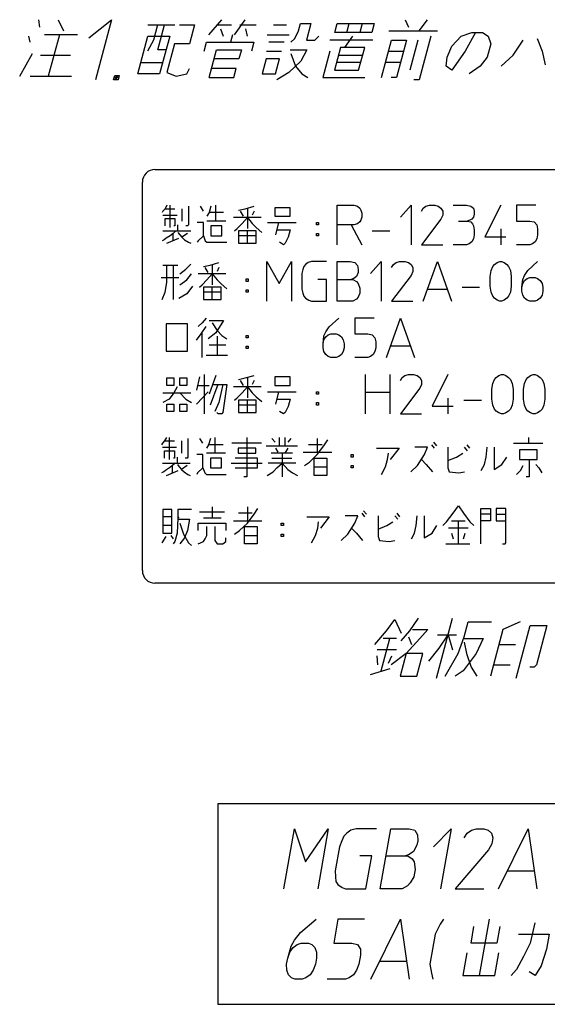
# Model space of a CAD drawing. Units: inches. Extents: x -127 to 428, y -116 to 628.
# Drawn here: x 216 to 300, y -101 to 56 of the extents above; entities that cross this region are included whole.
import ezdxf

# ---------------------------------------------------------------- set-up
doc = ezdxf.new("R2010")
doc.units = ezdxf.units.IN
doc.layers.add('1', color=7, linetype='Continuous')

msp = doc.modelspace()

# ---------------------------------------------------------------- linework, layer by layer
at = {"layer": '1', "color": 2, "linetype": 'Continuous'}
for p, q in [((219.108, 56.141), (219.267, 54.941)), ((222.228, 56.141), (223.066, 54.341)), ((227.097, 53.261), (230.748, 56.141)), ((230.748, 56.141), (228.176, 46.541)), ((236.523, 55.301), (240.843, 55.301)), ((238.083, 55.301), (237.44, 52.901)), ((238.102, 51.341), (239.163, 55.301)), ((241.563, 55.301), (243.963, 55.301)), ((243.963, 55.301), (243.159, 52.301)), ((248.268, 56.141), (246.185, 53.741)), ((247.443, 55.301), (249.843, 55.301)), ((251.988, 56.141), (250.265, 53.741)), ((251.163, 55.301), (253.803, 55.301)), ((256.563, 55.301), (258.603, 55.301)), ((260.506, 54.341), (260.828, 55.541)), ((260.828, 55.541), (262.508, 55.541)), ((262.508, 55.541), (261.8, 52.901)), ((266.322, 54.101), (266.708, 55.541)), ((266.708, 55.541), (272.588, 55.541)), ((268.242, 54.101), (268.628, 55.541)), ((270.668, 55.541), (270.282, 54.101)), ((272.588, 55.541), (272.202, 54.101)), ((277.548, 56.141), (278.067, 54.941)), ((281.028, 56.141), (279.706, 54.341)), ((217.784, 52.541), (217.561, 53.501)), ((225.305, 53.741), (220.025, 53.741)), ((222.425, 53.741), (220.657, 47.141)), ((234.913, 47.501), (236.521, 53.501)), ((236.521, 53.501), (240.001, 53.501)), ((240.001, 53.501), (238.393, 47.501)), ((248.123, 54.701), (248.521, 53.501)), ((250.025, 53.741), (249.704, 52.541)), ((252.083, 54.701), (252.361, 53.501)), ((255.545, 53.741), (259.025, 53.741)), ((259.945, 53.141), (260.506, 54.341)), ((263.12, 52.901), (263.761, 53.501)), ((272.202, 54.101), (266.322, 54.101)), ((269.161, 53.501), (267.839, 51.701)), ((274.906, 54.341), (282.706, 54.341)), ((281.641, 53.501), (279.776, 46.541)), ((284.943, 51.941), (286.441, 53.501)), ((286.441, 53.501), (288.162, 54.101)), ((288.762, 54.101), (287.118, 51.101)), ((288.162, 54.101), (289.842, 54.101)), ((289.842, 54.101), (290.761, 53.501)), ((290.761, 53.501), (291.159, 52.301)), ((237.44, 52.901), (236.478, 51.101)), ((240.759, 52.301), (239.538, 47.741)), ((243.159, 52.301), (240.759, 52.301)), ((245.478, 51.101), (245.864, 52.541)), ((245.864, 52.541), (253.424, 52.541)), ((253.424, 52.541), (253.038, 51.101)), ((258.224, 52.541), (255.824, 52.541)), ((259.304, 52.541), (259.945, 53.141)), ((261.8, 52.901), (263.12, 52.901)), ((272.36, 52.901), (265.52, 52.901)), ((273.753, 46.901), (275.36, 52.901)), ((275.36, 52.901), (277.76, 52.901)), ((277.76, 52.901), (276.153, 46.901)), ((279.56, 52.901), (278.274, 48.101)), ((284.221, 50.141), (284.943, 51.941)), ((291.159, 52.301), (290.581, 50.141)), ((294.757, 50.501), (296.36, 52.901)), ((298.585, 53.141), (299.358, 51.101)), ((216.097, 47.141), (218.141, 50.741)), ((219.397, 50.501), (224.197, 50.501)), ((239.422, 51.341), (238.102, 51.341)), ((246.273, 46.901), (247.462, 51.341)), ((247.462, 51.341), (251.422, 51.341)), ((251.422, 51.341), (251.036, 49.901)), ((255.438, 51.101), (257.838, 51.101)), ((259.222, 51.341), (261.862, 51.341)), ((259.301, 50.741), (260.075, 48.701)), ((261.862, 51.341), (260.9, 49.541)), ((265.518, 51.101), (264.393, 46.901)), ((267.239, 51.701), (266.274, 48.101)), ((266.917, 50.501), (270.757, 50.501)), ((271.079, 51.701), (267.239, 51.701)), ((270.114, 48.101), (271.079, 51.701)), ((274.878, 51.101), (277.278, 51.101)), ((287.118, 51.101), (284.994, 48.101)), ((292.835, 48.701), (294.757, 50.501)), ((299.358, 51.101), (299.859, 48.941)), ((235.396, 49.301), (238.876, 49.301)), ((251.036, 49.901), (247.076, 49.901)), ((255.356, 49.901), (254.713, 47.501)), ((257.516, 49.901), (255.356, 49.901)), ((256.873, 47.501), (257.516, 49.901)), ((260.9, 49.541), (258.978, 47.741)), ((260.075, 48.701), (261.073, 47.501)), ((270.436, 49.301), (266.596, 49.301)), ((276.796, 49.301), (274.396, 49.301)), ((284.075, 48.701), (284.221, 50.141)), ((284.994, 48.101), (284.075, 48.701)), ((289.475, 48.701), (287.713, 47.501)), ((290.581, 50.141), (289.475, 48.701)), ((217.777, 47.141), (224.377, 47.141)), ((231.056, 46.541), (231.249, 47.261)), ((231.249, 47.261), (231.969, 47.261)), ((231.969, 47.261), (231.776, 46.541)), ((238.393, 47.501), (234.913, 47.501)), ((239.538, 47.741), (241.057, 47.141)), ((241.057, 47.141), (242.713, 47.501)), ((242.713, 47.501), (243.178, 48.341)), ((250.618, 48.341), (246.658, 48.341)), ((250.233, 46.901), (250.618, 48.341)), ((254.713, 47.501), (256.873, 47.501)), ((258.978, 47.741), (257.096, 46.541)), ((261.073, 47.501), (261.993, 46.901)), ((266.274, 48.101), (270.114, 48.101)), ((231.776, 46.541), (231.056, 46.541)), ((231.36, 46.781), (231.425, 47.021)), ((231.6, 46.781), (231.36, 46.781)), ((231.425, 47.021), (231.665, 47.021)), ((231.665, 47.021), (231.6, 46.781)), ((246.273, 46.901), (250.233, 46.901)), ((264.393, 46.901), (271.113, 46.901)), ((276.153, 46.901), (275.313, 46.901)), ((279.776, 46.541), (278.936, 46.541)), ((238.931, 25.602), (238.791, 25.366)), ((239.282, 25.996), (238.931, 25.602)), ((239.562, 26.547), (239.282, 25.996)), ((239.282, 25.996), (240.824, 25.996)), ((240.053, 23.003), (240.053, 26.547)), ((241.945, 25.996), (241.945, 24.027)), ((242.996, 26.39), (242.996, 23.397)), ((245.379, 25.602), (244.889, 26.39)), ((246.29, 25.366), (245.94, 24.815)), ((246.571, 26.39), (246.29, 25.366)), ((248.603, 25.366), (246.29, 25.366)), ((247.342, 24.027), (247.342, 26.547)), ((250.986, 25.76), (252.038, 25.996)), ((251.757, 24.815), (251.267, 25.602)), ((252.038, 25.996), (253.439, 26.39)), ((252.388, 25.996), (252.388, 22.846)), ((253.439, 25.602), (253.159, 24.972)), ((256.733, 26.153), (256.733, 24.815)), ((259.186, 26.153), (256.733, 26.153)), ((259.186, 24.815), (259.186, 26.153)), ((266.686, 20.247), (266.686, 26.547)), ((266.686, 26.547), (269.349, 26.547)), ((269.349, 26.547), (269.91, 26.39)), ((269.91, 26.39), (270.33, 26.075)), ((270.33, 26.075), (270.471, 25.76)), ((270.471, 25.76), (270.611, 25.287)), ((270.611, 25.287), (270.611, 24.657)), ((276.778, 24.657), (278.461, 26.547)), ((278.461, 26.547), (278.461, 20.247)), ((280.143, 25.602), (280.423, 26.075)), ((280.423, 26.075), (280.844, 26.39)), ((280.844, 26.39), (281.404, 26.547)), ((281.404, 26.547), (282.245, 26.547)), ((282.245, 26.547), (282.806, 26.39)), ((282.806, 26.39), (283.226, 26.075)), ((283.226, 26.075), (283.507, 25.602)), ((283.507, 25.602), (283.507, 24.972)), ((285.189, 26.547), (287.292, 26.547)), ((287.292, 26.547), (287.992, 26.39)), ((287.992, 26.39), (288.413, 26.075)), ((288.413, 26.075), (288.553, 25.602)), ((288.553, 25.13), (288.413, 24.657)), ((288.553, 25.602), (288.553, 25.13)), ((292.758, 26.547), (290.235, 21.507)), ((298.365, 26.547), (295.282, 26.547)), ((295.282, 26.547), (295.282, 24.027)), ((238.931, 24.972), (241.174, 24.972)), ((239.282, 23.24), (239.282, 24.421)), ((239.282, 24.421), (240.824, 24.421)), ((240.824, 24.421), (240.824, 23.24)), ((245.379, 23.791), (244.398, 23.791)), ((245.379, 21.665), (245.379, 23.791)), ((248.954, 24.027), (245.94, 24.027)), ((254.561, 24.578), (250.145, 24.578)), ((250.776, 22.846), (251.547, 23.633)), ((251.547, 23.633), (252.388, 24.578)), ((252.388, 24.578), (253.159, 23.633)), ((253.159, 23.633), (253.79, 23.003)), ((255.612, 23.791), (260.168, 23.791)), ((256.733, 24.815), (259.186, 24.815)), ((257.364, 23.791), (256.874, 21.822)), ((263.392, 23.397), (263.392, 23.791)), ((263.392, 23.791), (263.742, 23.791)), ((263.742, 23.791), (263.742, 23.397)), ((270.33, 23.87), (269.91, 23.555)), ((270.471, 24.185), (270.33, 23.87)), ((270.611, 24.657), (270.471, 24.185)), ((283.226, 24.342), (280.143, 20.247)), ((283.507, 24.972), (283.226, 24.342)), ((286.03, 24.027), (287.432, 24.027)), ((287.852, 24.185), (287.432, 24.027)), ((287.432, 24.027), (287.992, 23.87)), ((288.133, 24.342), (287.852, 24.185)), ((287.992, 23.87), (288.273, 23.555)), ((288.413, 24.657), (288.133, 24.342)), ((295.282, 24.027), (297.384, 24.027)), ((297.384, 24.027), (298.085, 23.87)), ((298.085, 23.87), (298.506, 23.397)), ((238.931, 22.452), (243.347, 22.452)), ((240.543, 22.058), (240.053, 21.665)), ((240.964, 22.452), (240.543, 22.058)), ((240.543, 20.877), (240.543, 22.058)), ((240.824, 23.24), (240.683, 23.24)), ((241.314, 22.452), (241.314, 23.397)), ((241.314, 22.216), (241.595, 21.822)), ((242.856, 22.058), (241.945, 21.428)), ((242.856, 23.24), (242.576, 23.24)), ((242.996, 23.397), (242.856, 23.24)), ((248.323, 23.24), (246.571, 23.24)), ((246.571, 23.24), (246.571, 21.665)), ((248.323, 21.665), (248.323, 23.24)), ((250.355, 22.452), (250.776, 22.846)), ((253.79, 22.452), (250.986, 22.452)), ((250.986, 22.452), (250.986, 20.483)), ((252.388, 20.483), (252.388, 22.452)), ((253.79, 23.003), (254.701, 22.216)), ((253.79, 20.483), (253.79, 22.452)), ((257.014, 22.61), (259.186, 22.61)), ((259.186, 22.61), (258.906, 21.428)), ((263.742, 23.397), (263.392, 23.397)), ((263.392, 21.665), (263.392, 22.058)), ((263.392, 22.058), (263.742, 22.058)), ((263.742, 22.058), (263.742, 21.665)), ((269.349, 23.397), (266.686, 23.397)), ((268.929, 23.397), (270.611, 20.247)), ((269.91, 23.555), (269.349, 23.397)), ((272.293, 22.452), (275.096, 22.452)), ((288.273, 23.555), (288.413, 23.24)), ((288.413, 23.24), (288.553, 22.61)), ((288.553, 22.61), (288.553, 21.822)), ((292.758, 22.767), (292.758, 20.247)), ((298.506, 23.397), (298.646, 22.767)), ((298.646, 22.767), (298.646, 21.822)), ((239.141, 21.035), (238.791, 20.877)), ((239.422, 21.271), (239.141, 21.035)), ((240.053, 21.665), (239.422, 21.271)), ((239.562, 20.483), (241.454, 21.271)), ((241.595, 21.822), (241.945, 21.428)), ((241.945, 21.428), (242.365, 21.035)), ((242.365, 21.035), (242.996, 20.641)), ((242.996, 20.641), (243.347, 20.483)), ((244.538, 20.877), (244.398, 20.641)), ((244.538, 20.877), (245.379, 21.665)), ((245.379, 21.665), (245.66, 20.877)), ((245.66, 20.877), (245.94, 20.641)), ((245.94, 20.641), (249.094, 20.641)), ((246.571, 21.665), (248.323, 21.665)), ((253.79, 21.665), (250.986, 21.665)), ((250.986, 20.483), (253.79, 20.483)), ((258.135, 20.247), (257.504, 20.641)), ((258.416, 20.483), (258.135, 20.247)), ((258.906, 21.428), (258.416, 20.483)), ((263.742, 21.665), (263.392, 21.665)), ((288.133, 20.72), (287.712, 20.405)), ((288.413, 21.192), (288.133, 20.72)), ((288.553, 21.822), (288.413, 21.192)), ((290.235, 21.507), (293.599, 21.507)), ((298.225, 20.72), (297.805, 20.405)), ((298.506, 21.192), (298.225, 20.72)), ((298.646, 21.822), (298.506, 21.192)), ((280.143, 20.247), (283.507, 20.247)), ((287.292, 20.247), (285.189, 20.247)), ((287.712, 20.405), (287.292, 20.247)), ((297.384, 20.247), (295.282, 20.247)), ((297.805, 20.405), (297.384, 20.247)), ((246.431, 16.996), (247.832, 17.39)), ((255.472, 11.247), (255.472, 17.547)), ((255.472, 17.547), (257.434, 14.082)), ((257.434, 14.082), (259.397, 17.547)), ((259.397, 17.547), (259.397, 11.247)), ((262.06, 17.39), (261.64, 17.075)), ((262.621, 17.547), (262.06, 17.39)), ((265.004, 17.547), (262.621, 17.547)), ((266.686, 11.247), (266.686, 17.547)), ((266.686, 17.547), (268.788, 17.547)), ((268.788, 17.547), (269.489, 17.39)), ((269.489, 17.39), (269.91, 16.917)), ((272.012, 15.657), (273.695, 17.547)), ((273.695, 17.547), (273.695, 11.247)), ((275.657, 17.075), (276.078, 17.39)), ((276.078, 17.39), (276.638, 17.547)), ((276.638, 17.547), (277.479, 17.547)), ((277.479, 17.547), (278.04, 17.39)), ((278.04, 17.39), (278.461, 17.075)), ((280.423, 11.247), (282.666, 17.547)), ((282.666, 17.547), (284.909, 11.247)), ((291.777, 17.075), (292.198, 17.39)), ((292.198, 17.39), (292.618, 17.547)), ((292.618, 17.547), (292.899, 17.547)), ((292.899, 17.547), (293.319, 17.39)), ((293.319, 17.39), (293.74, 17.075)), ((297.104, 16.13), (298.646, 17.547)), ((238.931, 16.996), (241.314, 16.996)), ((239.562, 14.24), (239.562, 16.996)), ((240.543, 16.996), (240.543, 11.483)), ((241.595, 15.578), (242.576, 16.366)), ((242.576, 16.366), (243.347, 17.153)), ((245.379, 16.76), (246.431, 16.996)), ((246.15, 15.815), (245.66, 16.602)), ((246.781, 16.996), (246.781, 13.846)), ((247.832, 16.602), (247.552, 15.972)), ((261.219, 16.287), (261.079, 15.657)), ((261.359, 16.76), (261.219, 16.287)), ((261.64, 17.075), (261.359, 16.76)), ((270.05, 15.815), (269.77, 15.185)), ((269.91, 16.917), (270.05, 16.287)), ((270.05, 16.287), (270.05, 15.815)), ((275.377, 16.602), (275.657, 17.075)), ((278.461, 17.075), (278.741, 16.602)), ((278.741, 15.972), (278.461, 15.342)), ((278.741, 16.602), (278.741, 15.972)), ((291.076, 15.185), (291.216, 16.13)), ((291.216, 16.13), (291.497, 16.76)), ((291.497, 16.76), (291.777, 17.075)), ((293.74, 17.075), (294.02, 16.76)), ((294.02, 16.76), (294.3, 16.13)), ((294.3, 16.13), (294.44, 15.185)), ((296.543, 15.342), (297.104, 16.13)), ((238.651, 15.027), (241.454, 15.027)), ((239.282, 12.665), (239.562, 14.24)), ((241.595, 13.846), (242.716, 14.633)), ((242.716, 14.633), (243.487, 15.578)), ((248.954, 15.578), (244.538, 15.578)), ((245.169, 13.846), (245.94, 14.633)), ((245.94, 14.633), (246.781, 15.578)), ((246.781, 15.578), (247.552, 14.633)), ((247.552, 14.633), (248.183, 14.003)), ((252.178, 14.397), (252.178, 14.791)), ((252.178, 14.791), (252.528, 14.791)), ((252.528, 14.397), (252.178, 14.397)), ((252.528, 14.791), (252.528, 14.397)), ((261.079, 15.657), (261.079, 13.137)), ((265.004, 14.712), (263.602, 14.712)), ((265.004, 11.247), (265.004, 14.712)), ((266.686, 14.712), (269.209, 14.712)), ((269.349, 14.87), (268.929, 14.712)), ((269.209, 14.712), (269.77, 14.397)), ((269.77, 15.185), (269.349, 14.87)), ((269.77, 14.397), (270.05, 14.082)), ((278.461, 15.342), (275.377, 11.247)), ((291.076, 13.61), (291.076, 15.185)), ((294.44, 15.185), (294.44, 13.61)), ((296.123, 13.452), (296.263, 14.712)), ((296.263, 14.712), (296.543, 15.342)), ((296.263, 14.082), (296.543, 14.555)), ((296.543, 14.555), (296.964, 14.87)), ((296.964, 14.87), (297.384, 15.027)), ((297.384, 15.027), (298.225, 15.027)), ((298.225, 15.027), (298.646, 14.87)), ((298.646, 14.87), (299.066, 14.555)), ((299.066, 14.555), (299.347, 14.082)), ((238.791, 11.483), (239.282, 12.665)), ((243.627, 13.61), (242.716, 12.428)), ((244.748, 13.452), (245.169, 13.846)), ((248.183, 13.452), (245.379, 13.452)), ((245.379, 13.452), (245.379, 11.483)), ((248.183, 12.665), (245.379, 12.665)), ((246.781, 11.483), (246.781, 13.452)), ((248.183, 14.003), (249.094, 13.216)), ((248.183, 11.483), (248.183, 13.452)), ((252.178, 12.665), (252.178, 13.058)), ((252.178, 13.058), (252.528, 13.058)), ((252.528, 12.665), (252.178, 12.665)), ((252.528, 13.058), (252.528, 12.665)), ((261.079, 13.137), (261.219, 12.507)), ((270.05, 14.082), (270.33, 13.295)), ((270.33, 13.295), (270.33, 12.507)), ((281.124, 13.137), (284.208, 13.137)), ((286.591, 13.452), (289.394, 13.452)), ((291.216, 12.665), (291.076, 13.61)), ((291.497, 12.035), (291.216, 12.665)), ((294.3, 12.665), (294.02, 12.035)), ((294.44, 13.61), (294.3, 12.665)), ((296.123, 13.452), (296.263, 14.082)), ((296.123, 12.822), (296.123, 13.452)), ((296.263, 12.192), (296.123, 12.822)), ((299.347, 14.082), (299.487, 13.452)), ((299.487, 12.822), (299.347, 12.192)), ((299.487, 13.452), (299.487, 12.822)), ((242.716, 12.428), (241.454, 11.641)), ((245.379, 11.483), (248.183, 11.483)), ((261.219, 12.507), (261.359, 12.035)), ((261.359, 12.035), (261.64, 11.72)), ((261.64, 11.72), (262.2, 11.405)), ((262.2, 11.405), (262.621, 11.247)), ((262.621, 11.247), (265.004, 11.247)), ((269.209, 11.247), (266.686, 11.247)), ((269.77, 11.562), (269.209, 11.247)), ((270.05, 11.877), (269.77, 11.562)), ((270.33, 12.507), (270.05, 11.877)), ((275.377, 11.247), (278.741, 11.247)), ((291.777, 11.72), (291.497, 12.035)), ((292.198, 11.405), (291.777, 11.72)), ((292.618, 11.247), (292.198, 11.405)), ((292.899, 11.247), (292.618, 11.247)), ((293.319, 11.405), (292.899, 11.247)), ((293.74, 11.72), (293.319, 11.405)), ((294.02, 12.035), (293.74, 11.72)), ((296.543, 11.72), (296.263, 12.192)), ((296.964, 11.405), (296.543, 11.72)), ((297.384, 11.247), (296.964, 11.405)), ((298.225, 11.247), (297.384, 11.247)), ((298.646, 11.405), (298.225, 11.247)), ((299.066, 11.72), (298.646, 11.405)), ((299.347, 12.192), (299.066, 11.72)), ((245.8, 8.547), (245.169, 7.76)), ((246.29, 8.153), (248.603, 8.153)), ((248.603, 8.153), (247.342, 6.185)), ((265.424, 7.13), (266.966, 8.547)), ((272.573, 8.547), (269.489, 8.547)), ((269.489, 8.547), (269.489, 6.027)), ((274.536, 2.247), (276.778, 8.547)), ((276.778, 8.547), (279.021, 2.247)), ((239.422, 7.602), (239.422, 3.271)), ((242.856, 7.602), (239.422, 7.602)), ((242.856, 3.271), (242.856, 7.602)), ((245.169, 7.76), (244.538, 7.208)), ((245.029, 6.027), (245.8, 7.208)), ((246.781, 7.76), (247.552, 6.578)), ((247.552, 6.578), (248.323, 5.791)), ((264.583, 5.712), (264.864, 6.342)), ((264.864, 6.342), (265.424, 7.13)), ((244.258, 5.003), (245.029, 6.027)), ((245.169, 2.247), (245.169, 6.185)), ((247.342, 6.185), (246.15, 5.24)), ((247.552, 5.633), (247.552, 2.641)), ((248.323, 5.791), (249.094, 5.24)), ((252.178, 5.397), (252.178, 5.791)), ((252.178, 5.791), (252.528, 5.791)), ((252.528, 5.397), (252.178, 5.397)), ((252.528, 5.791), (252.528, 5.397)), ((264.443, 4.452), (264.583, 5.712)), ((264.443, 4.452), (264.583, 5.082)), ((264.583, 5.082), (264.864, 5.555)), ((264.864, 5.555), (265.284, 5.87)), ((265.284, 5.87), (265.705, 6.027)), ((265.705, 6.027), (266.546, 6.027)), ((266.546, 6.027), (266.966, 5.87)), ((266.966, 5.87), (267.387, 5.555)), ((267.387, 5.555), (267.667, 5.082)), ((267.667, 5.082), (267.807, 4.452)), ((269.489, 6.027), (271.592, 6.027)), ((271.592, 6.027), (272.293, 5.87)), ((272.293, 5.87), (272.713, 5.397)), ((272.713, 5.397), (272.854, 4.767)), ((272.854, 4.767), (272.854, 3.822)), ((239.422, 3.271), (242.856, 3.271)), ((248.954, 4.216), (246.29, 4.216)), ((252.178, 3.665), (252.178, 4.058)), ((252.178, 4.058), (252.528, 4.058)), ((252.528, 3.665), (252.178, 3.665)), ((252.528, 4.058), (252.528, 3.665)), ((264.443, 3.822), (264.443, 4.452)), ((264.583, 3.192), (264.443, 3.822)), ((264.864, 2.72), (264.583, 3.192)), ((267.667, 3.192), (267.387, 2.72)), ((267.807, 3.822), (267.667, 3.192)), ((267.807, 4.452), (267.807, 3.822)), ((272.713, 3.192), (272.433, 2.72)), ((272.854, 3.822), (272.713, 3.192)), ((275.237, 4.137), (278.32, 4.137)), ((245.8, 2.641), (249.234, 2.641)), ((265.284, 2.405), (264.864, 2.72)), ((265.705, 2.247), (265.284, 2.405)), ((266.546, 2.247), (265.705, 2.247)), ((266.966, 2.405), (266.546, 2.247)), ((267.387, 2.72), (266.966, 2.405)), ((271.592, 2.247), (269.489, 2.247)), ((272.012, 2.405), (271.592, 2.247)), ((272.433, 2.72), (272.012, 2.405)), ((239.562, -2.185), (239.562, -1.004)), ((239.562, -1.004), (240.683, -1.004)), ((240.683, -1.004), (240.683, -2.185)), ((241.595, -2.185), (241.595, -1.004)), ((241.595, -1.004), (242.716, -1.004)), ((242.716, -1.004), (242.716, -2.185)), ((244.748, -0.847), (244.258, -2.973)), ((245.519, -0.453), (245.519, -6.753)), ((247.342, -0.61), (246.29, -3.603)), ((250.986, -1.24), (252.038, -1.004)), ((251.757, -2.185), (251.267, -1.398)), ((252.038, -1.004), (253.439, -0.61)), ((252.388, -1.004), (252.388, -4.154)), ((253.439, -1.398), (253.159, -2.028)), ((256.733, -0.847), (256.733, -2.185)), ((259.186, -0.847), (256.733, -0.847)), ((259.186, -2.185), (259.186, -0.847)), ((271.171, -0.453), (271.171, -6.753)), ((275.096, -0.453), (275.096, -6.753)), ((276.778, -1.398), (277.059, -0.925)), ((277.059, -0.925), (277.479, -0.61)), ((277.479, -0.61), (278.04, -0.453)), ((278.04, -0.453), (278.881, -0.453)), ((278.881, -0.453), (279.442, -0.61)), ((279.442, -0.61), (279.862, -0.925)), ((279.862, -0.925), (280.143, -1.398)), ((280.143, -1.398), (280.143, -2.028)), ((284.348, -0.453), (281.825, -5.493)), ((291.497, -1.87), (291.777, -1.24)), ((291.777, -1.24), (292.058, -0.925)), ((292.058, -0.925), (292.478, -0.61)), ((292.478, -0.61), (292.899, -0.453)), ((292.899, -0.453), (293.179, -0.453)), ((293.179, -0.453), (293.599, -0.61)), ((293.599, -0.61), (294.02, -0.925)), ((294.02, -0.925), (294.3, -1.24)), ((294.3, -1.24), (294.581, -1.87)), ((296.543, -1.87), (296.823, -1.24)), ((296.823, -1.24), (297.104, -0.925)), ((297.104, -0.925), (297.524, -0.61)), ((297.524, -0.61), (297.945, -0.453)), ((297.945, -0.453), (298.225, -0.453)), ((298.225, -0.453), (298.646, -0.61)), ((298.646, -0.61), (299.066, -0.925)), ((299.066, -0.925), (299.347, -1.24)), ((299.347, -1.24), (299.627, -1.87)), ((240.683, -2.185), (239.562, -2.185)), ((241.174, -2.422), (240.683, -3.367)), ((242.716, -2.185), (241.595, -2.185)), ((244.398, -2.185), (246.29, -2.185)), ((247.692, -2.028), (246.431, -5.335)), ((246.921, -2.028), (249.094, -2.028)), ((248.463, -2.028), (247.832, -4.942)), ((249.094, -2.028), (248.463, -6.517)), ((254.561, -2.422), (250.145, -2.422)), ((251.547, -3.367), (252.388, -2.422)), ((252.388, -2.422), (253.159, -3.367)), ((256.733, -2.185), (259.186, -2.185)), ((279.862, -2.658), (276.778, -6.753)), ((280.143, -2.028), (279.862, -2.658)), ((291.357, -2.815), (291.497, -1.87)), ((291.357, -4.39), (291.357, -2.815)), ((294.581, -1.87), (294.721, -2.815)), ((294.721, -2.815), (294.721, -4.39)), ((296.403, -2.815), (296.543, -1.87)), ((296.403, -4.39), (296.403, -2.815)), ((299.627, -1.87), (299.767, -2.815)), ((299.767, -2.815), (299.767, -4.39)), ((238.931, -3.367), (243.347, -3.367)), ((239.912, -4.39), (238.931, -4.942)), ((240.683, -3.367), (239.912, -4.39)), ((241.595, -3.367), (242.576, -4.39)), ((242.576, -4.39), (243.487, -4.942)), ((244.258, -5.178), (246.15, -3.209)), ((250.355, -4.548), (250.776, -4.154)), ((250.776, -4.154), (251.547, -3.367)), ((253.79, -4.548), (250.986, -4.548)), ((250.986, -4.548), (250.986, -6.517)), ((252.388, -6.517), (252.388, -4.548)), ((253.159, -3.367), (253.79, -3.997)), ((253.79, -3.997), (254.701, -4.784)), ((253.79, -6.517), (253.79, -4.548)), ((255.612, -3.209), (260.168, -3.209)), ((257.364, -3.209), (256.874, -5.178)), ((257.014, -4.39), (259.186, -4.39)), ((259.186, -4.39), (258.906, -5.572)), ((263.392, -3.603), (263.392, -3.209)), ((263.392, -3.209), (263.742, -3.209)), ((263.742, -3.603), (263.392, -3.603)), ((263.742, -3.209), (263.742, -3.603)), ((271.171, -3.288), (275.096, -3.288)), ((284.348, -4.233), (284.348, -6.753)), ((286.871, -4.548), (289.675, -4.548)), ((291.497, -5.335), (291.357, -4.39)), ((294.721, -4.39), (294.581, -5.335)), ((296.543, -5.335), (296.403, -4.39)), ((299.767, -4.39), (299.627, -5.335)), ((239.562, -6.359), (239.562, -5.178)), ((239.562, -5.178), (240.683, -5.178)), ((240.683, -5.178), (240.683, -6.359)), ((241.595, -6.359), (241.595, -5.178)), ((241.595, -5.178), (242.716, -5.178)), ((242.716, -5.178), (242.716, -6.359)), ((247.832, -4.942), (247.202, -6.359)), ((253.79, -5.335), (250.986, -5.335)), ((258.906, -5.572), (258.416, -6.517)), ((263.392, -5.335), (263.392, -4.942)), ((263.392, -4.942), (263.742, -4.942)), ((263.742, -5.335), (263.392, -5.335)), ((263.742, -4.942), (263.742, -5.335)), ((281.825, -5.493), (285.189, -5.493)), ((291.777, -5.965), (291.497, -5.335)), ((292.058, -6.28), (291.777, -5.965)), ((292.478, -6.595), (292.058, -6.28)), ((294.02, -6.28), (293.599, -6.595)), ((294.3, -5.965), (294.02, -6.28)), ((294.581, -5.335), (294.3, -5.965)), ((296.823, -5.965), (296.543, -5.335)), ((297.104, -6.28), (296.823, -5.965)), ((297.524, -6.595), (297.104, -6.28)), ((299.066, -6.28), (298.646, -6.595)), ((299.347, -5.965), (299.066, -6.28)), ((299.627, -5.335), (299.347, -5.965)), ((240.683, -6.359), (239.562, -6.359)), ((242.716, -6.359), (241.595, -6.359)), ((247.692, -6.753), (247.552, -6.517)), ((248.323, -6.753), (247.692, -6.753)), ((248.463, -6.517), (248.323, -6.753)), ((250.986, -6.517), (253.79, -6.517)), ((258.135, -6.753), (257.504, -6.359)), ((258.416, -6.517), (258.135, -6.753)), ((276.778, -6.753), (280.143, -6.753)), ((292.899, -6.753), (292.478, -6.595)), ((293.179, -6.753), (292.899, -6.753)), ((293.599, -6.595), (293.179, -6.753)), ((297.945, -6.753), (297.524, -6.595)), ((298.225, -6.753), (297.945, -6.753)), ((298.646, -6.595), (298.225, -6.753)), ((239.48, -10.484), (239.199, -11.036)), ((239.97, -14.028), (239.97, -10.484)), ((242.914, -10.642), (242.914, -13.634)), ((245.297, -11.429), (244.806, -10.642)), ((246.488, -10.642), (246.208, -11.666)), ((247.259, -13.004), (247.259, -10.484)), ((252.306, -10.484), (252.306, -16.784)), ((256.791, -11.272), (256.301, -10.642)), ((257.422, -10.484), (257.422, -11.823)), ((258.333, -10.484), (258.333, -11.823)), ((259.314, -10.642), (258.824, -11.272)), ((263.52, -10.642), (263.52, -12.847)), ((264.571, -11.823), (265.202, -10.878)), ((297.162, -10.484), (297.162, -11.429)), ((238.849, -11.429), (238.709, -11.666)), ((239.199, -11.036), (238.849, -11.429)), ((238.849, -12.059), (241.092, -12.059)), ((239.199, -11.036), (240.741, -11.036)), ((241.863, -11.036), (241.863, -13.004)), ((246.208, -11.666), (245.858, -12.217)), ((248.521, -11.666), (246.208, -11.666)), ((254.619, -11.429), (249.923, -11.429)), ((253.707, -12.217), (250.904, -12.217)), ((250.904, -12.217), (250.904, -13.004)), ((253.707, -13.004), (253.707, -12.217)), ((255.39, -11.823), (260.366, -11.823)), ((257.282, -12.847), (256.931, -12.217)), ((258.824, -12.217), (258.333, -13.004)), ((264.291, -11.666), (262.118, -11.666)), ((263.52, -13.241), (264.571, -11.823)), ((272.982, -12.217), (276.556, -12.217)), ((276.556, -12.217), (275.154, -14.028)), ((281.112, -12.059), (279.079, -12.059)), ((280.621, -13.241), (281.112, -12.059)), ((281.742, -11.666), (282.163, -12.217)), ((282.023, -11.272), (282.513, -11.823)), ((284.336, -12.059), (284.336, -15.367)), ((287.49, -12.611), (286.999, -12.059)), ((287.349, -11.666), (287.77, -12.217)), ((290.433, -13.634), (290.573, -12.059)), ((291.695, -12.059), (291.695, -15.603)), ((294.779, -11.429), (299.475, -11.429)), ((295.76, -12.453), (295.76, -14.028)), ((298.563, -12.453), (295.76, -12.453)), ((298.563, -14.028), (298.563, -12.453)), ((239.199, -13.792), (239.199, -12.611)), ((239.199, -12.611), (240.741, -12.611)), ((240.741, -13.792), (240.601, -13.792)), ((240.741, -12.611), (240.741, -13.792)), ((241.232, -14.579), (241.232, -13.634)), ((242.774, -13.792), (242.493, -13.792)), ((242.914, -13.634), (242.774, -13.792)), ((245.297, -13.241), (244.316, -13.241)), ((245.297, -15.367), (245.297, -13.241)), ((248.871, -13.004), (245.858, -13.004)), ((248.241, -13.792), (246.488, -13.792)), ((246.488, -13.792), (246.488, -15.367)), ((248.241, -15.367), (248.241, -13.792)), ((253.988, -13.792), (250.413, -13.792)), ((250.904, -13.004), (253.707, -13.004)), ((253.988, -15.367), (253.988, -13.792)), ((259.595, -13.004), (256.161, -13.004)), ((256.301, -13.792), (259.455, -13.792)), ((257.913, -13.004), (257.913, -16.784)), ((261.277, -12.847), (265.833, -12.847)), ((262.258, -14.422), (263.52, -13.241)), ((263.029, -13.792), (265.062, -13.792)), ((263.029, -16.548), (263.029, -13.792)), ((265.062, -13.792), (265.062, -16.548)), ((268.916, -13.634), (268.916, -13.241)), ((268.916, -13.241), (269.267, -13.241)), ((269.267, -13.634), (268.916, -13.634)), ((269.267, -13.241), (269.267, -13.634)), ((274.383, -15.209), (274.734, -14.028)), ((274.734, -14.028), (274.874, -13.004)), ((279.5, -14.973), (280.621, -13.241)), ((280.13, -14.028), (280.901, -14.816)), ((284.336, -14.186), (285.737, -13.634)), ((285.737, -13.634), (286.719, -13.004)), ((290.153, -14.816), (290.433, -13.634)), ((292.956, -14.816), (293.727, -13.634)), ((295.76, -14.028), (298.563, -14.028)), ((297.302, -14.028), (297.302, -16.784)), ((238.849, -14.579), (243.264, -14.579)), ((239.97, -15.367), (239.34, -15.761)), ((240.461, -14.973), (239.97, -15.367)), ((240.881, -14.579), (240.461, -14.973)), ((240.461, -16.154), (240.461, -14.973)), ((241.232, -14.816), (241.512, -15.209)), ((241.512, -15.209), (241.863, -15.603)), ((242.774, -14.973), (241.863, -15.603)), ((241.863, -15.603), (242.283, -15.997)), ((244.456, -16.154), (245.297, -15.367)), ((245.297, -15.367), (245.577, -16.154)), ((246.488, -15.367), (248.241, -15.367)), ((249.783, -14.579), (254.759, -14.579)), ((250.413, -15.367), (253.988, -15.367)), ((260.085, -14.579), (255.67, -14.579)), ((256.511, -15.997), (257.072, -15.367)), ((257.072, -15.367), (257.913, -14.579)), ((257.913, -14.579), (258.824, -15.603)), ((258.824, -15.603), (259.595, -16.154)), ((261.487, -14.973), (262.258, -14.422)), ((263.029, -15.209), (265.062, -15.209)), ((268.916, -15.367), (268.916, -14.973)), ((268.916, -14.973), (269.267, -14.973)), ((269.267, -15.367), (268.916, -15.367)), ((269.267, -14.973), (269.267, -15.367)), ((273.752, -16.391), (274.383, -15.209)), ((278.448, -15.997), (279.5, -14.973)), ((280.901, -14.816), (281.883, -15.997)), ((284.336, -15.367), (284.546, -15.997)), ((289.662, -15.761), (290.153, -14.816)), ((291.695, -15.603), (292.956, -14.816)), ((295.9, -15.761), (296.321, -14.973)), ((298.353, -14.816), (298.844, -15.367)), ((298.844, -15.367), (299.334, -16.154)), ((239.059, -15.997), (238.709, -16.154)), ((239.34, -15.761), (239.059, -15.997)), ((239.48, -16.548), (241.372, -15.761)), ((242.283, -15.997), (242.914, -16.391)), ((242.914, -16.391), (243.264, -16.548)), ((244.456, -16.154), (244.316, -16.391)), ((245.577, -16.154), (245.858, -16.391)), ((245.858, -16.391), (249.012, -16.391)), ((252.306, -16.784), (251.815, -16.784)), ((255.53, -16.548), (256.511, -15.997)), ((259.595, -16.154), (260.366, -16.548)), ((265.062, -16.548), (263.029, -16.548)), ((284.546, -15.997), (286.088, -16.154)), ((286.088, -16.154), (286.999, -15.997)), ((295.269, -16.391), (295.9, -15.761)), ((297.302, -16.784), (296.811, -16.784)), ((240.333, -21.964), (238.931, -21.964)), ((238.931, -21.964), (238.931, -25.744)), ((240.333, -25.744), (240.333, -21.964)), ((243.487, -21.964), (241.314, -21.964)), ((241.314, -21.964), (241.314, -23.382)), ((246.781, -21.57), (246.781, -23.382)), ((252.388, -21.57), (252.388, -23.775)), ((253.439, -22.752), (254.07, -21.807)), ((285.189, -22.594), (286.03, -21.413)), ((286.03, -21.413), (286.801, -22.594)), ((289.604, -27.477), (289.604, -21.807)), ((289.604, -21.807), (291.146, -21.807)), ((291.146, -21.807), (291.146, -23.775)), ((293.599, -21.807), (292.058, -21.807)), ((292.058, -21.807), (292.058, -23.775)), ((293.599, -27.319), (293.599, -21.807)), ((240.333, -23.145), (238.931, -23.145)), ((241.314, -23.382), (241.174, -25.744)), ((241.314, -23.145), (241.454, -23.382)), ((241.314, -23.539), (243.136, -23.539)), ((243.136, -23.539), (242.856, -25.35)), ((244.748, -22.358), (248.743, -22.358)), ((248.183, -23.382), (245.379, -23.382)), ((253.159, -22.594), (250.986, -22.594)), ((252.388, -24.169), (253.439, -22.752)), ((261.85, -23.145), (265.424, -23.145)), ((265.424, -23.145), (264.023, -24.957)), ((269.98, -22.988), (267.947, -22.988)), ((269.489, -24.169), (269.98, -22.988)), ((270.611, -22.594), (271.031, -23.145)), ((270.891, -22.2), (271.382, -22.752)), ((273.204, -22.988), (273.204, -26.295)), ((276.358, -23.539), (275.867, -22.988)), ((276.218, -22.594), (276.638, -23.145)), ((279.302, -24.563), (279.442, -22.988)), ((280.563, -22.988), (280.563, -26.532)), ((284.138, -23.933), (285.189, -22.594)), ((286.801, -22.594), (287.852, -23.933)), ((291.146, -22.752), (289.604, -22.752)), ((292.058, -22.752), (293.599, -22.752)), ((240.333, -24.563), (238.931, -24.563)), ((241.595, -24.169), (242.225, -25.902)), ((244.538, -25.35), (244.538, -24.169)), ((244.538, -24.169), (248.954, -24.169)), ((245.94, -26.138), (245.94, -24.72)), ((247.202, -24.72), (247.202, -26.925)), ((248.954, -24.169), (248.954, -25.35)), ((250.145, -23.775), (254.701, -23.775)), ((251.126, -25.35), (252.388, -24.169)), ((251.897, -24.72), (253.93, -24.72)), ((251.897, -27.477), (251.897, -24.72)), ((253.93, -24.72), (253.93, -27.477)), ((257.785, -24.563), (257.785, -24.169)), ((257.785, -24.169), (258.135, -24.169)), ((258.135, -24.563), (257.785, -24.563)), ((258.135, -24.169), (258.135, -24.563)), ((263.252, -26.138), (263.602, -24.957)), ((263.602, -24.957), (263.742, -23.933)), ((268.368, -25.902), (269.489, -24.169)), ((268.999, -24.957), (269.77, -25.744)), ((273.204, -25.114), (274.606, -24.563)), ((274.606, -24.563), (275.587, -23.933)), ((279.021, -25.744), (279.302, -24.563)), ((281.825, -25.744), (282.596, -24.563)), ((283.507, -24.563), (284.138, -23.933)), ((287.572, -24.957), (284.418, -24.957)), ((284.909, -23.775), (287.081, -23.775)), ((286.03, -27.477), (286.03, -23.775)), ((287.852, -23.933), (288.483, -24.563)), ((291.146, -23.775), (289.604, -23.775)), ((292.058, -23.775), (293.599, -23.775)), ((238.791, -27.319), (239.422, -26.295)), ((238.931, -25.744), (240.333, -25.744)), ((240.193, -26.138), (240.543, -26.689)), ((241.174, -25.744), (240.824, -27.083)), ((242.365, -26.532), (241.595, -27.477)), ((242.225, -25.902), (242.996, -27.319)), ((242.856, -25.35), (242.365, -26.532)), ((245.379, -27.083), (245.66, -26.689)), ((245.66, -26.689), (245.94, -26.138)), ((248.954, -27.083), (248.954, -26.532)), ((250.355, -25.902), (251.126, -25.35)), ((251.897, -26.138), (253.93, -26.138)), ((257.785, -26.295), (257.785, -25.902)), ((257.785, -25.902), (258.135, -25.902)), ((258.135, -26.295), (257.785, -26.295)), ((258.135, -25.902), (258.135, -26.295)), ((262.621, -27.319), (263.252, -26.138)), ((267.317, -26.925), (268.368, -25.902)), ((269.77, -25.744), (270.751, -26.925)), ((273.204, -26.295), (273.414, -26.925)), ((278.531, -26.689), (279.021, -25.744)), ((280.563, -26.532), (281.825, -25.744)), ((284.909, -25.744), (285.189, -26.689)), ((286.801, -26.689), (287.081, -25.744)), ((240.824, -27.083), (240.543, -27.477)), ((242.996, -27.319), (243.487, -27.713)), ((244.538, -27.477), (245.379, -27.083)), ((247.202, -26.925), (247.552, -27.477)), ((247.552, -27.477), (248.463, -27.477)), ((248.463, -27.477), (248.954, -27.083)), ((253.93, -27.477), (251.897, -27.477)), ((273.414, -26.925), (274.956, -27.083)), ((274.956, -27.083), (275.867, -26.925)), ((283.997, -27.477), (287.852, -27.477)), ((293.039, -27.477), (293.459, -27.477)), ((293.459, -27.477), (293.599, -27.319)), ((274.572, -41.359), (275.895, -39.559)), ((275.895, -39.559), (276.876, -41.719)), ((278.292, -41.359), (279.679, -39.319)), ((282.507, -48.919), (285.079, -39.319)), ((286.915, -42.319), (287.558, -39.919)), ((287.558, -39.919), (291.278, -39.919)), ((295.838, -39.919), (293.117, -41.119)), ((295.227, -48.919), (297.477, -40.519)), ((297.477, -40.519), (300.117, -40.519)), ((300.117, -40.519), (298.445, -46.759)), ((272.674, -43.519), (274.572, -41.359)), ((276.914, -42.919), (278.292, -41.359)), ((278.035, -42.319), (278.554, -43.519)), ((278.717, -41.119), (281.117, -41.119)), ((281.117, -41.119), (279.891, -42.559)), ((282.692, -41.959), (285.692, -41.959)), ((282.953, -44.119), (284.372, -41.959)), ((284.372, -41.959), (285.049, -44.359)), ((285.968, -44.959), (286.915, -42.319)), ((293.117, -41.119), (291.123, -48.559)), ((273.708, -47.719), (275.091, -42.559)), ((276.171, -42.559), (274.011, -42.559)), ((279.891, -42.559), (277.688, -44.959)), ((286.851, -42.559), (289.971, -42.559)), ((286.93, -43.159), (287.288, -44.959)), ((289.971, -42.559), (288.848, -44.959)), ((292.474, -43.519), (295.114, -43.519)), ((273.031, -45.319), (273.125, -46.759)), ((276.169, -44.359), (273.049, -44.359)), ((274.87, -46.519), (275.431, -45.319)), ((277.688, -44.959), (275.285, -46.759)), ((277.688, -44.959), (276.723, -48.559)), ((280.328, -44.959), (277.688, -44.959)), ((279.363, -48.559), (280.328, -44.959)), ((281.326, -46.159), (282.953, -44.119)), ((283.923, -48.559), (285.968, -44.959)), ((288.848, -44.959), (286.788, -47.719)), ((287.288, -44.959), (288.029, -47.119)), ((291.605, -46.759), (294.245, -46.759)), ((298.445, -46.759), (298.109, -47.119)), ((271.987, -48.319), (275.125, -47.359)), ((276.723, -48.559), (279.363, -48.559)), ((286.788, -47.719), (285.483, -48.559)), ((288.029, -47.119), (288.963, -48.559)), ((298.109, -47.119), (297.389, -47.119)), ((258.212, -82.519), (259.905, -72.919)), ((259.905, -72.919), (261.662, -78.199)), ((261.662, -78.199), (265.281, -72.919)), ((265.281, -72.919), (263.588, -82.519)), ((268.226, -73.639), (267.758, -74.119)), ((268.887, -73.159), (268.226, -73.639)), ((269.697, -72.919), (268.887, -73.159)), ((272.961, -72.919), (269.697, -72.919)), ((273.572, -82.519), (275.265, -72.919)), ((275.265, -72.919), (278.145, -72.919)), ((278.145, -72.919), (279.063, -73.159)), ((279.063, -73.159), (279.512, -73.879)), ((282.053, -75.799), (284.865, -72.919)), ((284.865, -72.919), (283.172, -82.519)), ((286.915, -74.359), (287.426, -73.639)), ((287.426, -73.639), (288.087, -73.159)), ((288.087, -73.159), (288.897, -72.919)), ((288.897, -72.919), (290.049, -72.919)), ((290.049, -72.919), (290.775, -73.159)), ((290.775, -73.159), (291.266, -73.639)), ((291.266, -73.639), (291.523, -74.359)), ((292.388, -82.519), (297.153, -72.919)), ((297.153, -72.919), (298.532, -82.519)), ((267.439, -74.839), (267.077, -75.799)), ((267.758, -74.119), (267.439, -74.839)), ((279.535, -74.839), (279.408, -75.559)), ((279.512, -73.879), (279.535, -74.839)), ((291.354, -75.319), (290.801, -76.279)), ((291.523, -74.359), (291.354, -75.319)), ((267.077, -75.799), (266.4, -79.639)), ((278.854, -76.519), (278.194, -76.999)), ((279.408, -75.559), (278.854, -76.519)), ((290.801, -76.279), (285.476, -82.519)), ((272.199, -77.239), (270.279, -77.239)), ((271.268, -82.519), (272.199, -77.239)), ((274.503, -77.239), (277.959, -77.239)), ((278.194, -76.999), (277.575, -77.239)), ((277.959, -77.239), (278.643, -77.719)), ((278.643, -77.719), (278.942, -78.199)), ((278.942, -78.199), (279.115, -79.399)), ((266.4, -79.639), (266.423, -80.599)), ((279.115, -79.399), (278.903, -80.599)), ((293.856, -79.639), (298.08, -79.639)), ((266.423, -80.599), (266.488, -81.319)), ((266.488, -81.319), (266.787, -81.799)), ((278.35, -81.559), (277.881, -82.039)), ((278.903, -80.599), (278.35, -81.559)), ((266.787, -81.799), (267.471, -82.279)), ((267.471, -82.279), (268.004, -82.519)), ((268.004, -82.519), (271.268, -82.519)), ((277.028, -82.519), (273.572, -82.519)), ((277.881, -82.039), (277.028, -82.519)), ((285.476, -82.519), (290.084, -82.519)), ((260.868, -89.479), (263.361, -87.319)), ((266.817, -87.319), (266.14, -91.159)), ((271.041, -87.319), (266.817, -87.319)), ((272.036, -96.919), (276.801, -87.319)), ((276.801, -87.319), (278.18, -96.919)), ((283.617, -87.319), (283.085, -88.159)), ((290.913, -87.319), (289.326, -96.319)), ((298.199, -87.919), (297.436, -91.159)), ((259.889, -90.679), (260.868, -89.479)), ((283.085, -88.159), (282.33, -89.719)), ((288.028, -91.159), (288.494, -88.519)), ((292.622, -88.519), (292.156, -91.159)), ((259.335, -91.639), (259.889, -90.679)), ((282.33, -89.719), (281.484, -94.519)), ((295.578, -89.719), (300.474, -89.719)), ((300.474, -89.719), (300.051, -92.119)), ((258.805, -93.559), (259.335, -91.639)), ((258.805, -93.559), (259.166, -92.599)), ((259.166, -92.599), (259.677, -91.879)), ((259.677, -91.879), (260.338, -91.399)), ((260.338, -91.399), (260.956, -91.159)), ((260.956, -91.159), (262.108, -91.159)), ((262.108, -91.159), (262.642, -91.399)), ((262.642, -91.399), (263.133, -91.879)), ((263.133, -91.879), (263.39, -92.599)), ((263.39, -92.599), (263.413, -93.559)), ((266.14, -91.159), (269.02, -91.159)), ((269.02, -91.159), (269.938, -91.399)), ((269.938, -91.399), (270.387, -92.119)), ((270.387, -92.119), (270.41, -93.079)), ((292.156, -91.159), (288.028, -91.159)), ((297.436, -91.159), (296.383, -93.319)), ((300.051, -92.119), (299.201, -94.759)), ((258.636, -94.519), (258.805, -93.559)), ((263.413, -93.559), (263.244, -94.519)), ((270.41, -93.079), (270.156, -94.519)), ((273.504, -94.039), (277.728, -94.039)), ((287.369, -92.719), (286.734, -96.319)), ((291.822, -96.319), (292.457, -92.719)), ((296.383, -93.319), (295.256, -95.359)), ((258.658, -95.479), (258.636, -94.519)), ((258.915, -96.199), (258.658, -95.479)), ((262.882, -95.479), (262.371, -96.199)), ((263.244, -94.519), (262.882, -95.479)), ((269.794, -95.479), (269.283, -96.199)), ((270.156, -94.519), (269.794, -95.479)), ((281.484, -94.519), (281.71, -95.959)), ((295.256, -95.359), (294.414, -96.319)), ((298.254, -96.319), (297.304, -95.719)), ((299.201, -94.759), (298.254, -96.319)), ((259.407, -96.679), (258.915, -96.199)), ((259.94, -96.919), (259.407, -96.679)), ((261.092, -96.919), (259.94, -96.919)), ((261.711, -96.679), (261.092, -96.919)), ((262.371, -96.199), (261.711, -96.679)), ((268.004, -96.919), (265.124, -96.919)), ((268.623, -96.679), (268.004, -96.919)), ((269.283, -96.199), (268.623, -96.679)), ((281.71, -95.959), (281.924, -96.919)), ((286.734, -96.319), (291.822, -96.319))]:
    msp.add_line(p, q, dxfattribs=at)
at = {"layer": '1', "color": 7, "linetype": 'Continuous'}
for p, q in [((237.651, 32.247), (393.651, 32.247)), ((235.651, -31.746), (235.651, 30.247)), ((393.651, -33.746), (237.651, -33.746)), ((395.651, -68.919), (247.651, -68.919)), ((247.651, -68.919), (247.651, -100.919)), ((247.651, -100.919), (395.651, -100.919))]:
    msp.add_line(p, q, dxfattribs=at)
for centre, start, end in [((237.651, 30.247), 90, 180), ((237.651, -31.746), 180, 270)]:
    msp.add_arc(centre, 2, start, end, dxfattribs=at)

doc.saveas('drawing.dxf')
